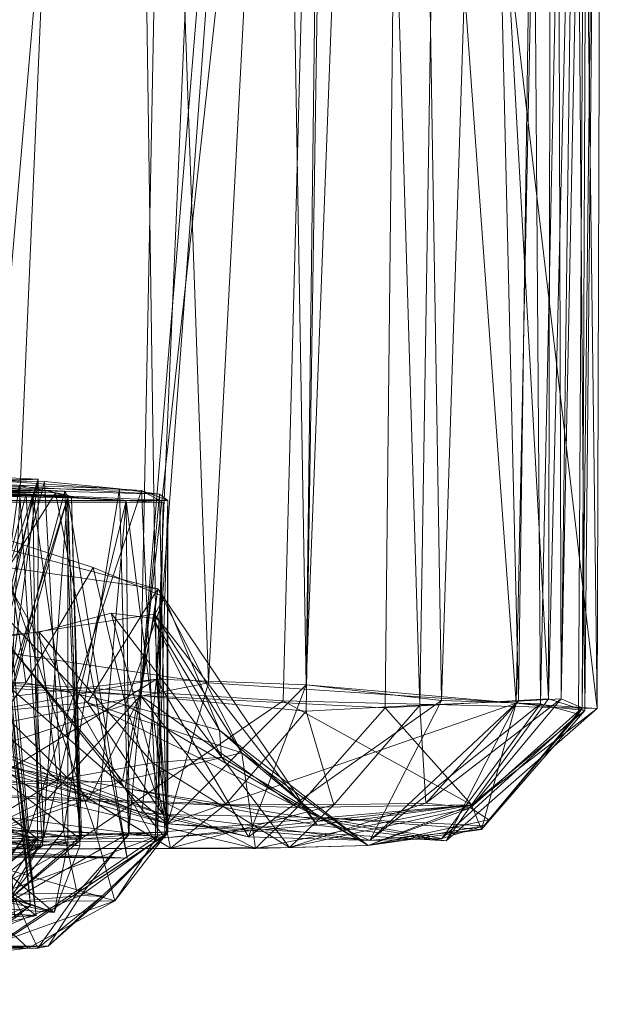
# Model space of a CAD drawing. Units: inches. Extents: x -29.2 to 29.8, y -13.3 to 17.7.
# Drawn here: x 26.5 to 29.1, y -13 to -8.7 of the extents above; entities that cross this region are included whole.
import ezdxf

# ---------------------------------------------------------------- set-up
doc = ezdxf.new("R2010")
doc.units = ezdxf.units.IN
doc.header["$LTSCALE"] = 48
doc.header["$MEASUREMENT"] = 0
doc.layers.add('Bella Loveseat', color=7, linetype='Continuous')

# ---------------------------------------------------------------- blocks, each defined once
blk = doc.blocks.new('Group-2')
at = {"color": 7, "linetype": 'Continuous', "lineweight": 18}
for points in [[(26.029, -15.3544, 19.3586), (26.0181, -4.3739, 19.3183), (26.7203, -4.5247, 19.4148)], [(26.2435, -15.575, 19.3907), (26.0181, -4.3739, 19.3183), (26.7203, -4.5247, 19.4148)], [(26.2435, -15.575, 19.3907), (26.0181, -4.3739, 19.3183), (26.7203, -4.5247, 19.4148)], [(26.7203, -4.5247, 19.4148), (27.1067, -15.5147, 19.5445), (26.029, -15.3544, 19.3586)], [(26.7203, -4.5247, 19.4148), (26.8788, -15.498, 19.4949), (26.2435, -15.575, 19.3907)], [(26.7203, -4.5247, 19.4148), (26.8788, -15.498, 19.4949), (26.2435, -15.575, 19.3907)], [(27.1067, -15.5147, 19.5445), (26.7203, -4.5247, 19.4148), (27.6705, -4.7816, 19.8686)], [(26.8788, -15.498, 19.4949), (26.7203, -4.5247, 19.4148), (27.6705, -4.7816, 19.8686)], [(26.8788, -15.498, 19.4949), (26.7203, -4.5247, 19.4148), (27.3476, -4.575, 19.6819)], [(27.3476, -4.575, 19.6819), (27.5338, -15.5235, 19.8565), (26.8788, -15.498, 19.4949)], [(27.5338, -15.5235, 19.8565), (27.3476, -4.575, 19.6819), (27.9478, -4.6138, 20.1604)], [(25.6034, -15.4753, 25.7825), (27.0218, -4.6502, 25.4499), (25.7552, -5.2737, 25.8625)], [(27.0218, -4.6502, 25.4499), (25.6034, -15.4753, 25.7825), (26.8095, -15.5708, 25.4005)], [(26.0866, -15.5302, 25.6381), (27.0218, -4.6502, 25.4499), (26.1922, -4.6291, 25.7544)], [(27.0218, -4.6502, 25.4499), (26.0866, -15.5302, 25.6381), (26.8095, -15.5708, 25.4005)], [(27.0218, -4.6502, 25.4499), (26.8095, -15.5708, 25.4005), (27.9989, -4.7394, 24.7375)], [(27.0218, -4.6502, 25.4499), (26.8095, -15.5708, 25.4005), (27.7058, -4.6677, 24.9791)], [(27.9478, -4.6138, 20.1604), (28.1272, -15.5923, 20.4368), (27.5338, -15.5235, 19.8565)], [(27.7058, -4.6677, 24.9791), (28.0324, -15.6121, 24.4085), (28.2058, -4.6463, 24.4233)], [(28.4802, -4.6495, 20.8428), (28.1272, -15.5923, 20.4368), (27.9478, -4.6138, 20.1604)], [(27.9989, -4.7394, 24.7375), (28.5947, -15.5844, 23.4445), (28.6187, -4.6351, 23.6602)], [(28.2058, -4.6463, 24.4233), (28.0324, -15.6121, 24.4085), (28.4635, -15.5952, 23.6958)], [(28.4802, -4.6495, 20.8428), (28.5605, -15.606, 21.1852), (28.1272, -15.5923, 20.4368)], [(28.2058, -4.6463, 24.4233), (28.4635, -15.5952, 23.6958), (28.6187, -4.6351, 23.6602)], [(28.6187, -4.6351, 23.6602), (28.4635, -15.5952, 23.6958), (28.6501, -15.5847, 23.191)], [(28.7889, -4.6788, 21.6329), (28.5605, -15.606, 21.1852), (28.4802, -4.6495, 20.8428)], [(28.6187, -4.6351, 23.6602), (28.5947, -15.5844, 23.4445), (28.8602, -4.7173, 22.7234)], [(28.6187, -4.6351, 23.6602), (28.6501, -15.5847, 23.191), (28.7915, -4.6337, 23.0717)], [(28.6501, -15.5847, 23.191), (28.8698, -4.6732, 22.3994), (28.7915, -4.6337, 23.0717)], [(27.7058, -4.6677, 24.9791), (26.8095, -15.5708, 25.4005), (27.5338, -15.638, 24.9095)], [(27.7058, -4.6677, 24.9791), (27.5338, -15.638, 24.9095), (28.0324, -15.6121, 24.4085)], [(28.7889, -4.6788, 21.6329), (28.7269, -15.6517, 21.8695), (28.5605, -15.606, 21.1852)], [(28.8698, -4.6732, 22.3994), (28.6501, -15.5847, 23.191), (28.7423, -15.6235, 22.575)], [(28.7889, -4.6788, 21.6329), (28.7423, -15.6235, 22.575), (28.7269, -15.6517, 21.8695)], [(28.7423, -15.6235, 22.575), (28.7889, -4.6788, 21.6329), (28.8698, -4.6732, 22.3994)], [(28.8602, -4.7173, 22.7234), (28.5947, -15.5844, 23.4445), (28.7535, -15.6353, 22.186)], [(28.7535, -15.6353, 22.186), (28.6726, -4.9142, 21.1396), (28.8602, -4.7173, 22.7234)], [(27.9989, -4.7394, 24.7375), (26.8095, -15.5708, 25.4005), (27.8795, -15.6237, 24.6172)], [(27.9989, -4.7394, 24.7375), (27.8795, -15.6237, 24.6172), (28.5947, -15.5844, 23.4445)], [(27.6705, -4.7816, 19.8686), (27.5338, -15.5235, 19.8565), (26.8788, -15.498, 19.4949)], [(27.6705, -4.7816, 19.8686), (28.4541, -15.604, 20.8697), (27.1067, -15.5147, 19.5445)], [(27.6705, -4.7816, 19.8686), (28.4541, -15.604, 20.8697), (27.5338, -15.5235, 19.8565)], [(28.6726, -4.9142, 21.1396), (28.4541, -15.604, 20.8697), (27.6705, -4.7816, 19.8686)], [(28.6726, -4.9142, 21.1396), (28.4541, -15.604, 20.8697), (27.6705, -4.7816, 19.8686)], [(27.6829, -6.0807, 25.1481), (28.8073, -15.6266, 23.002), (28.8419, -4.7928, 23.1601)], [(28.8073, -15.6266, 23.002), (28.6726, -4.9142, 21.1396), (28.8419, -4.7928, 23.1601)], [(28.6726, -4.9142, 21.1396), (28.8073, -15.6266, 23.002), (28.4541, -15.604, 20.8697)], [(28.6726, -4.9142, 21.1396), (28.7535, -15.6353, 22.186), (28.4541, -15.604, 20.8697)], [(25.6034, -15.4753, 25.7825), (27.6829, -6.0807, 25.1481), (25.7552, -5.2737, 25.8625)], [(27.6829, -6.0807, 25.1481), (25.6034, -15.4753, 25.7825), (27.4342, -15.5941, 25.0666)], [(27.6829, -6.0807, 25.1481), (27.4342, -15.5941, 25.0666), (28.8073, -15.6266, 23.002)], [(24.8812, -14.6417, 15.6269), (26.4368, -14.684, 11.8421), (24.092, -14.6813, 11.8602)], [(26.9085, -14.7254, 21.2572), (24.2215, -14.7236, 23.1469), (25.2201, -14.6415, 23.525)], [(26.9286, -14.7172, 21.6128), (24.4762, -14.7123, 23.2905), (25.2201, -14.6415, 23.525)], [(26.9286, -14.7172, 21.6128), (24.4762, -14.7123, 23.2905), (25.2201, -14.6415, 23.525)], [(24.8812, -14.6417, 15.6269), (25.4701, -16.2141, 14.4504), (26.4368, -14.684, 11.8421)], [(26.1787, -14.6314, 23.4603), (24.9204, -16.172, 23.5281), (26.3201, -16.1591, 23.3902)], [(26.8135, -14.6735, 22.661), (25.2201, -14.6415, 23.525), (26.1787, -14.6314, 23.4603)], [(26.8135, -14.6735, 22.661), (25.2201, -14.6415, 23.525), (26.1787, -14.6314, 23.4603)], [(26.8921, -14.6897, 22.2992), (25.2201, -14.6415, 23.525), (25.943, -14.6387, 23.5055)], [(26.9085, -14.7254, 21.2572), (25.2201, -14.6415, 23.525), (26.8135, -14.6735, 22.661)], [(26.9286, -14.7172, 21.6128), (25.2201, -14.6415, 23.525), (26.8135, -14.6735, 22.661)], [(26.9286, -14.7172, 21.6128), (25.2201, -14.6415, 23.525), (26.8921, -14.6897, 22.2992)], [(26.1787, -14.6314, 23.4603), (25.2303, -16.1841, 23.55), (26.3201, -16.1591, 23.3902)], [(26.7182, -14.6653, 22.8159), (25.943, -14.6387, 23.5055), (26.3891, -14.6335, 23.2567)], [(25.943, -14.6387, 23.5055), (25.9839, -16.1724, 23.5064), (26.3891, -14.6335, 23.2567)], [(26.8921, -14.6897, 22.2992), (25.943, -14.6387, 23.5055), (26.7182, -14.6653, 22.8159)], [(26.3891, -14.6335, 23.2567), (25.9839, -16.1724, 23.5064), (26.4726, -16.1614, 23.2049)], [(26.3201, -16.1591, 23.3902), (26.8135, -14.6735, 22.661), (26.1787, -14.6314, 23.4603)], [(26.3201, -16.1591, 23.3902), (26.8135, -14.6735, 22.661), (26.1787, -14.6314, 23.4603)], [(26.4726, -16.1614, 23.2049), (26.7182, -14.6653, 22.8159), (26.3891, -14.6335, 23.2567)], [(23.6894, -14.7041, 22.2303), (26.3085, -14.6879, 20.4214), (25.8625, -14.6857, 20.1016)], [(26.3085, -14.6879, 20.4214), (23.6894, -14.7041, 22.2303), (23.9809, -14.7217, 22.8255)], [(23.9286, -14.654, 11.0708), (26.4917, -14.7006, 10.7085), (25.8777, -14.6836, 9.3047)], [(26.4917, -14.7006, 10.7085), (23.9286, -14.654, 11.0708), (26.4368, -14.684, 11.8421)], [(24.092, -14.6813, 11.8602), (26.4368, -14.684, 11.8421), (23.9286, -14.654, 11.0708)], [(23.9286, -14.654, 11.0708), (26.4917, -14.7006, 10.7085), (26.024, -14.6904, 9.7862)], [(26.4917, -14.7006, 10.7085), (23.9286, -14.654, 11.0708), (26.4788, -14.6764, 11.4877)], [(24.0674, -14.6648, 11.7808), (26.4788, -14.6764, 11.4877), (23.9286, -14.654, 11.0708)], [(23.9286, -14.654, 11.0708), (26.3383, -14.6953, 10.3768), (26.024, -14.6904, 9.7862)], [(26.5082, -14.7056, 10.8543), (26.3383, -14.6953, 10.3768), (23.9286, -14.654, 11.0708)], [(26.5082, -14.7056, 10.8543), (23.9286, -14.654, 11.0708), (26.4904, -14.6932, 11.4178)], [(24.0674, -14.6648, 11.7808), (26.4904, -14.6932, 11.4178), (23.9286, -14.654, 11.0708)], [(23.9809, -14.7217, 22.8255), (26.7469, -14.7187, 20.958), (26.1031, -14.6825, 20.2312)], [(23.9809, -14.7217, 22.8255), (26.7469, -14.7187, 20.958), (26.3085, -14.6879, 20.4214)], [(26.279, -14.6494, 12.1672), (26.4904, -14.6932, 11.4178), (24.0674, -14.6648, 11.7808)], [(25.9817, -14.653, 13.131), (26.4788, -14.6764, 11.4877), (24.0674, -14.6648, 11.7808)], [(24.2215, -14.7236, 23.1469), (26.9085, -14.7254, 21.2572), (25.9934, -14.6723, 20.1146)], [(25.4701, -16.2141, 14.4504), (26.7513, -16.2823, 11.2124), (26.4368, -14.684, 11.8421)], [(25.8177, -16.2125, 20.0529), (25.9934, -14.6723, 20.1146), (26.8741, -16.2085, 20.9643)], [(25.8177, -16.2125, 20.0529), (26.1031, -14.6825, 20.2312), (26.6162, -16.1814, 20.6852)], [(26.3085, -14.6879, 20.4214), (25.9192, -16.1822, 20.1203), (25.8625, -14.6857, 20.1016)], [(26.4917, -14.7006, 10.7085), (26.0449, -16.2597, 9.6789), (25.8777, -14.6836, 9.3047)], [(25.9192, -16.1822, 20.1203), (26.3085, -14.6879, 20.4214), (26.3886, -16.189, 20.4569)], [(25.9817, -14.653, 13.131), (26.0637, -16.211, 13.144), (26.4788, -14.6764, 11.4877)], [(26.9085, -14.7254, 21.2572), (26.8741, -16.2085, 20.9643), (25.9934, -14.6723, 20.1146)], [(26.0637, -16.211, 13.144), (26.3804, -16.2282, 12.1632), (26.279, -14.6494, 12.1672)], [(26.0637, -16.211, 13.144), (26.5446, -16.2281, 11.4824), (26.4788, -14.6764, 11.4877)], [(26.7469, -14.7187, 20.958), (26.6162, -16.1814, 20.6852), (26.1031, -14.6825, 20.2312)], [(26.279, -14.6494, 12.1672), (26.3804, -16.2282, 12.1632), (26.4904, -14.6932, 11.4178)], [(26.7469, -14.7187, 20.958), (26.3886, -16.189, 20.4569), (26.3085, -14.6879, 20.4214)], [(26.8135, -14.6735, 22.661), (26.3201, -16.1591, 23.3902), (26.8837, -16.1856, 22.4945)], [(26.8135, -14.6735, 22.661), (26.3201, -16.1591, 23.3902), (26.8837, -16.1856, 22.4945)], [(26.4368, -14.684, 11.8421), (26.7513, -16.2823, 11.2124), (26.4917, -14.7006, 10.7085)], [(26.7182, -14.6653, 22.8159), (26.4726, -16.1614, 23.2049), (26.7575, -16.181, 22.7745)], [(26.4788, -14.6764, 11.4877), (26.5446, -16.2281, 11.4824), (26.4917, -14.7006, 10.7085)], [(26.7575, -16.181, 22.7745), (26.8921, -14.6897, 22.2992), (26.7182, -14.6653, 22.8159)], [(26.8135, -14.6735, 22.661), (26.8837, -16.1856, 22.4945), (26.9085, -14.7254, 21.2572)], [(26.8135, -14.6735, 22.661), (26.8837, -16.1856, 22.4945), (26.9286, -14.7172, 21.6128)], [(26.7469, -14.7187, 20.958), (23.9809, -14.7217, 22.8255), (24.4762, -14.7123, 23.2905)], [(26.7469, -14.7187, 20.958), (23.9809, -14.7217, 22.8255), (24.4762, -14.7123, 23.2905)], [(26.7469, -14.7187, 20.958), (24.4762, -14.7123, 23.2905), (26.9286, -14.7172, 21.6128)], [(26.7469, -14.7187, 20.958), (24.4762, -14.7123, 23.2905), (26.9286, -14.7172, 21.6128)], [(26.4917, -14.7006, 10.7085), (26.0309, -16.1688, 9.6881), (26.024, -14.6904, 9.7862)], [(26.3383, -14.6953, 10.3768), (26.0309, -16.1688, 9.6881), (26.024, -14.6904, 9.7862)], [(26.0309, -16.1688, 9.6881), (26.3383, -14.6953, 10.3768), (26.3598, -16.233, 10.3522)], [(26.0309, -16.1688, 9.6881), (26.4917, -14.7006, 10.7085), (26.492, -16.2184, 10.603)], [(26.0449, -16.2597, 9.6789), (26.4917, -14.7006, 10.7085), (26.7513, -16.2823, 11.2124)], [(26.3598, -16.233, 10.3522), (26.3383, -14.6953, 10.3768), (26.5511, -16.1846, 10.8529)], [(26.5082, -14.7056, 10.8543), (26.5511, -16.1846, 10.8529), (26.3383, -14.6953, 10.3768)], [(26.5456, -16.2041, 11.3667), (26.4904, -14.6932, 11.4178), (26.3804, -16.2282, 12.1632)], [(26.3886, -16.189, 20.4569), (26.7469, -14.7187, 20.958), (26.7592, -16.1702, 20.9358)], [(26.4904, -14.6932, 11.4178), (26.5456, -16.2041, 11.3667), (26.5082, -14.7056, 10.8543)], [(26.492, -16.2184, 10.603), (26.4917, -14.7006, 10.7085), (26.5446, -16.2281, 11.4824)], [(26.5511, -16.1846, 10.8529), (26.5082, -14.7056, 10.8543), (26.5456, -16.2041, 11.3667)], [(26.6162, -16.1814, 20.6852), (26.7469, -14.7187, 20.958), (26.9295, -16.1681, 21.4815)], [(26.9286, -14.7172, 21.6128), (26.9295, -16.1681, 21.4815), (26.7469, -14.7187, 20.958)], [(26.9286, -14.7172, 21.6128), (26.9295, -16.1681, 21.4815), (26.7469, -14.7187, 20.958)], [(26.7592, -16.1702, 20.9358), (26.7469, -14.7187, 20.958), (26.9295, -16.1681, 21.4815)], [(26.8921, -14.6897, 22.2992), (26.7575, -16.181, 22.7745), (26.9237, -16.1783, 22.224)], [(26.8741, -16.2085, 20.9643), (26.9085, -14.7254, 21.2572), (26.8837, -16.1856, 22.4945)], [(26.9295, -16.1681, 21.4815), (26.9286, -14.7172, 21.6128), (26.8837, -16.1856, 22.4945)], [(26.8921, -14.6897, 22.2992), (26.9237, -16.1783, 22.224), (26.9286, -14.7172, 21.6128)], [(26.9295, -16.1681, 21.4815), (26.9286, -14.7172, 21.6128), (26.9237, -16.1783, 22.224)], [(25.8169, -15.674, 20.0892), (26.5778, -15.6007, 20.5515), (25.8385, -14.8272, 20.0984)], [(26.5778, -15.6007, 20.5515), (26.885, -15.1029, 21.2987), (25.8385, -14.8272, 20.0984)], [(25.7311, -15.484, 20.081), (26.3072, -15.5149, 20.3783), (26.2204, -14.8858, 20.3744)], [(26.3072, -15.5149, 20.3783), (26.6024, -15.0102, 20.7926), (26.2204, -14.8858, 20.3744)], [(26.7419, -15.9759, 20.5444), (26.885, -15.1029, 21.2987), (25.52, -14.9093, 19.9744)], [(25.6961, -15.7907, 19.8477), (26.7419, -15.9759, 20.5444), (25.52, -14.9093, 19.9744)], [(26.6024, -15.0102, 20.7926), (26.3072, -15.5149, 20.3783), (26.7443, -15.6103, 20.745)], [(26.7443, -15.6103, 20.745), (26.9126, -15.1386, 21.5852), (26.6024, -15.0102, 20.7926)], [(26.885, -15.1029, 21.2987), (26.5778, -15.6007, 20.5515), (27.2534, -15.8207, 22.0393)], [(26.885, -15.1029, 21.2987), (26.7419, -15.9759, 20.5444), (27.5829, -16.1374, 21.8334)], [(27.5829, -16.1374, 21.8334), (26.8701, -15.215, 22.4246), (26.885, -15.1029, 21.2987)], [(27.2534, -15.8207, 22.0393), (26.8701, -15.215, 22.4246), (26.885, -15.1029, 21.2987)], [(26.9126, -15.1386, 21.5852), (26.7443, -15.6103, 20.745), (27.1549, -15.7222, 21.5942)], [(27.1549, -15.7222, 21.5942), (26.8633, -15.2321, 22.3376), (26.9126, -15.1386, 21.5852)], [(26.917, -16.1929, 23.5445), (26.2041, -15.3144, 23.4105), (26.8701, -15.215, 22.4246)], [(26.7312, -15.9434, 23.435), (26.2041, -15.3144, 23.4105), (26.8701, -15.215, 22.4246)], [(26.8616, -15.864, 23.0844), (26.3663, -15.2934, 23.2496), (26.6817, -15.2092, 22.8511)], [(26.6817, -15.2092, 22.8511), (26.8633, -15.2321, 22.3376), (27.1644, -15.8397, 22.3492)], [(26.8616, -15.864, 23.0844), (26.6817, -15.2092, 22.8511), (27.1644, -15.8397, 22.3492)], [(26.7312, -15.9434, 23.435), (26.8701, -15.215, 22.4246), (27.2534, -15.8207, 22.0393)], [(26.8633, -15.2321, 22.3376), (27.1549, -15.7222, 21.5942), (27.1644, -15.8397, 22.3492)], [(26.917, -16.1929, 23.5445), (26.8701, -15.215, 22.4246), (27.5829, -16.1374, 21.8334)], [(25.337, -15.9871, 23.8943), (26.2041, -15.3144, 23.4105), (26.917, -16.1929, 23.5445)], [(25.337, -15.9871, 23.8943), (26.2041, -15.3144, 23.4105), (26.7312, -15.9434, 23.435)], [(26.4462, -15.9385, 23.5961), (25.7708, -15.3486, 23.5106), (26.3663, -15.2934, 23.2496)], [(26.3663, -15.2934, 23.2496), (26.8616, -15.864, 23.0844), (26.4462, -15.9385, 23.5961)], [(26.029, -15.3544, 19.3586), (27.1067, -15.5147, 19.5445), (25.6961, -15.7907, 19.8477)], [(25.7297, -15.9784, 23.851), (25.7708, -15.3486, 23.5106), (26.4462, -15.9385, 23.5961)], [(26.5462, -16.198, 24.8516), (25.6034, -15.4753, 25.7825), (24.5604, -15.9209, 25.3485)], [(26.4009, -16.0244, 25.1406), (25.6034, -15.4753, 25.7825), (24.9737, -15.9446, 25.3428)], [(27.4342, -15.5941, 25.0666), (25.6034, -15.4753, 25.7825), (26.5462, -16.198, 24.8516)], [(26.8095, -15.5708, 25.4005), (25.6034, -15.4753, 25.7825), (26.4009, -16.0244, 25.1406)], [(26.9282, -16.1309, 19.9766), (25.7299, -15.7215, 19.8059), (26.8788, -15.498, 19.4949)], [(26.2435, -15.575, 19.3907), (26.8788, -15.498, 19.4949), (25.7299, -15.7215, 19.8059)], [(26.3072, -15.5149, 20.3783), (25.7311, -15.484, 20.081), (26.0776, -15.8258, 20.1199)], [(26.2435, -15.575, 19.3907), (26.8788, -15.498, 19.4949), (26.2147, -15.9076, 19.8445)], [(26.8154, -16.0819, 19.9285), (26.2147, -15.9076, 19.8445), (26.8788, -15.498, 19.4949)], [(26.8788, -15.498, 19.4949), (27.2821, -16.188, 20.2671), (26.8154, -16.0819, 19.9285)], [(26.9282, -16.1309, 19.9766), (26.8788, -15.498, 19.4949), (27.5338, -15.5235, 19.8565)], [(27.2821, -16.188, 20.2671), (26.8788, -15.498, 19.4949), (27.5338, -15.5235, 19.8565)], [(26.9282, -16.1309, 19.9766), (25.6961, -15.7907, 19.8477), (27.1067, -15.5147, 19.5445)], [(26.5844, -16.0243, 25.0492), (26.0866, -15.5302, 25.6381), (25.9729, -15.9977, 25.2491)], [(26.0776, -15.8258, 20.1199), (26.7443, -15.6103, 20.745), (26.3072, -15.5149, 20.3783)], [(26.8095, -15.5708, 25.4005), (26.0866, -15.5302, 25.6381), (26.5844, -16.0243, 25.0492)], [(27.1067, -15.5147, 19.5445), (28.4541, -15.604, 20.8697), (26.9282, -16.1309, 19.9766)], [(27.5338, -15.5235, 19.8565), (28.4541, -15.604, 20.8697), (26.9282, -16.1309, 19.9766)], [(27.5338, -15.5235, 19.8565), (28.1272, -15.5923, 20.4368), (27.2821, -16.188, 20.2671)], [(27.4944, -16.0601, 24.4328), (26.8095, -15.5708, 25.4005), (26.4009, -16.0244, 25.1406)], [(27.1835, -16.045, 24.6875), (26.8095, -15.5708, 25.4005), (26.5844, -16.0243, 25.0492)], [(27.8795, -15.6237, 24.6172), (26.8095, -15.5708, 25.4005), (27.4944, -16.0601, 24.4328)], [(27.5338, -15.638, 24.9095), (26.8095, -15.5708, 25.4005), (27.1835, -16.045, 24.6875)], [(28.1272, -15.5923, 20.4368), (27.8129, -16.2043, 20.7539), (27.2821, -16.188, 20.2671)], [(28.5605, -15.606, 21.1852), (27.8129, -16.2043, 20.7539), (28.1272, -15.5923, 20.4368)], [(28.5947, -15.5844, 23.4445), (27.8795, -15.6237, 24.6172), (28.258, -16.0482, 23.3449)], [(28.6501, -15.5847, 23.191), (28.0579, -16.0407, 23.7072), (28.2535, -16.0622, 23.1825)], [(28.0579, -16.0407, 23.7072), (28.6501, -15.5847, 23.191), (28.4635, -15.5952, 23.6958)], [(28.2535, -16.0622, 23.1825), (28.7423, -15.6235, 22.575), (28.6501, -15.5847, 23.191)], [(28.258, -16.0482, 23.3449), (28.7535, -15.6353, 22.186), (28.5947, -15.5844, 23.4445)], [(26.5778, -15.6007, 20.5515), (25.8169, -15.674, 20.0892), (26.9079, -16.0908, 20.4351)], [(26.7443, -15.6103, 20.745), (26.0776, -15.8258, 20.1199), (26.9079, -16.0908, 20.4351)], [(26.5462, -16.198, 24.8516), (28.258, -16.0482, 23.3449), (27.4342, -15.5941, 25.0666)], [(26.9079, -16.0908, 20.4351), (27.59, -16.1038, 21.3974), (26.5778, -15.6007, 20.5515)], [(27.2534, -15.8207, 22.0393), (26.5778, -15.6007, 20.5515), (27.59, -16.1038, 21.3974)], [(26.9079, -16.0908, 20.4351), (27.59, -16.1038, 21.3974), (26.7443, -15.6103, 20.745)], [(27.1549, -15.7222, 21.5942), (26.7443, -15.6103, 20.745), (27.59, -16.1038, 21.3974)], [(28.4541, -15.604, 20.8697), (28.1474, -16.2057, 21.1909), (26.9282, -16.1309, 19.9766)], [(28.4541, -15.604, 20.8697), (27.8129, -16.2043, 20.7539), (26.9282, -16.1309, 19.9766)], [(28.8073, -15.6266, 23.002), (27.4342, -15.5941, 25.0666), (28.258, -16.0482, 23.3449)], [(27.4944, -16.0601, 24.4328), (28.258, -16.0482, 23.3449), (27.8795, -15.6237, 24.6172)], [(28.0324, -15.6121, 24.4085), (27.5338, -15.638, 24.9095), (27.6559, -16.0486, 24.2415)], [(27.6559, -16.0486, 24.2415), (28.0579, -16.0407, 23.7072), (28.0324, -15.6121, 24.4085)], [(28.4541, -15.604, 20.8697), (28.302, -16.1557, 21.8324), (27.8129, -16.2043, 20.7539)], [(28.5605, -15.606, 21.1852), (28.1277, -16.1958, 21.3964), (27.8129, -16.2043, 20.7539)], [(28.4635, -15.5952, 23.6958), (28.0324, -15.6121, 24.4085), (28.0579, -16.0407, 23.7072)], [(28.7269, -15.6517, 21.8695), (28.1277, -16.1958, 21.3964), (28.5605, -15.606, 21.1852)], [(28.8073, -15.6266, 23.002), (28.1474, -16.2057, 21.1909), (28.4541, -15.604, 20.8697)], [(28.8073, -15.6266, 23.002), (28.258, -16.0482, 23.3449), (28.1474, -16.2057, 21.1909)], [(28.7423, -15.6235, 22.575), (28.2535, -16.0622, 23.1825), (28.3331, -16.1135, 22.6085)], [(28.7535, -15.6353, 22.186), (28.258, -16.0482, 23.3449), (28.302, -16.1557, 21.8324)], [(28.7535, -15.6353, 22.186), (28.302, -16.1557, 21.8324), (28.4541, -15.604, 20.8697)], [(28.7423, -15.6235, 22.575), (28.3123, -16.1407, 22.0067), (28.7269, -15.6517, 21.8695)], [(28.7423, -15.6235, 22.575), (28.3331, -16.1135, 22.6085), (28.3123, -16.1407, 22.0067)], [(25.7299, -15.7215, 19.8059), (26.9282, -16.1309, 19.9766), (25.8169, -15.674, 20.0892)], [(26.9079, -16.0908, 20.4351), (25.8169, -15.674, 20.0892), (26.9282, -16.1309, 19.9766)], [(27.1835, -16.045, 24.6875), (27.6559, -16.0486, 24.2415), (27.5338, -15.638, 24.9095)], [(28.7269, -15.6517, 21.8695), (28.3123, -16.1407, 22.0067), (28.1277, -16.1958, 21.3964)], [(27.8053, -16.226, 22.3359), (27.1549, -15.7222, 21.5942), (27.59, -16.1038, 21.3974)], [(27.1549, -15.7222, 21.5942), (27.8053, -16.226, 22.3359), (27.1644, -15.8397, 22.3492)], [(26.7419, -15.9759, 20.5444), (25.6961, -15.7907, 19.8477), (26.9282, -16.1309, 19.9766)], [(26.2147, -15.9076, 19.8445), (26.8154, -16.0819, 19.9285), (26.0776, -15.8258, 20.1199)], [(26.9079, -16.0908, 20.4351), (26.0776, -15.8258, 20.1199), (26.8154, -16.0819, 19.9285)], [(27.2534, -15.8207, 22.0393), (27.312, -16.2401, 23.7206), (26.7312, -15.9434, 23.435)], [(27.1644, -15.8397, 22.3492), (27.461, -16.2348, 23.3962), (26.8616, -15.864, 23.0844)], [(27.461, -16.2348, 23.3962), (27.1644, -15.8397, 22.3492), (27.8053, -16.226, 22.3359)], [(27.8053, -16.226, 22.3359), (27.2534, -15.8207, 22.0393), (27.59, -16.1038, 21.3974)], [(27.312, -16.2401, 23.7206), (27.2534, -15.8207, 22.0393), (27.8053, -16.226, 22.3359)], [(26.8616, -15.864, 23.0844), (26.9401, -16.2377, 24.0629), (26.4462, -15.9385, 23.5961)], [(26.9401, -16.2377, 24.0629), (26.8616, -15.864, 23.0844), (27.461, -16.2348, 23.3962)], [(24.5604, -15.9209, 25.3485), (24.2421, -16.2591, 24.2017), (26.5462, -16.198, 24.8516)], [(26.4009, -16.0244, 25.1406), (24.9737, -15.9446, 25.3428), (25.9517, -16.2419, 24.5725)], [(25.9517, -16.2419, 24.5725), (25.337, -15.9871, 23.8943), (26.7312, -15.9434, 23.435)], [(25.9517, -16.2419, 24.5725), (25.7297, -15.9784, 23.851), (26.4462, -15.9385, 23.5961)], [(26.4462, -15.9385, 23.5961), (26.9401, -16.2377, 24.0629), (25.9517, -16.2419, 24.5725)], [(26.7312, -15.9434, 23.435), (27.312, -16.2401, 23.7206), (25.9517, -16.2419, 24.5725)], [(26.7419, -15.9759, 20.5444), (28.1474, -16.2057, 21.1909), (27.5829, -16.1374, 21.8334)], [(28.1474, -16.2057, 21.1909), (26.7419, -15.9759, 20.5444), (26.9282, -16.1309, 19.9766)], [(26.5462, -16.198, 24.8516), (24.2421, -16.2591, 24.2017), (25.337, -15.9871, 23.8943)], [(26.5462, -16.198, 24.8516), (25.337, -15.9871, 23.8943), (26.917, -16.1929, 23.5445)], [(25.9517, -16.2419, 24.5725), (26.5844, -16.0243, 25.0492), (25.9729, -15.9977, 25.2491)], [(26.9401, -16.2377, 24.0629), (26.5844, -16.0243, 25.0492), (25.9517, -16.2419, 24.5725)], [(27.312, -16.2401, 23.7206), (26.4009, -16.0244, 25.1406), (25.9517, -16.2419, 24.5725)], [(27.312, -16.2401, 23.7206), (27.4944, -16.0601, 24.4328), (26.4009, -16.0244, 25.1406)], [(26.5462, -16.198, 24.8516), (26.917, -16.1929, 23.5445), (28.258, -16.0482, 23.3449)], [(26.9401, -16.2377, 24.0629), (27.1835, -16.045, 24.6875), (26.5844, -16.0243, 25.0492)], [(26.917, -16.1929, 23.5445), (27.5829, -16.1374, 21.8334), (28.258, -16.0482, 23.3449)], [(26.9401, -16.2377, 24.0629), (27.6559, -16.0486, 24.2415), (27.1835, -16.045, 24.6875)], [(27.461, -16.2348, 23.3962), (27.6559, -16.0486, 24.2415), (26.9401, -16.2377, 24.0629)], [(27.312, -16.2401, 23.7206), (27.8053, -16.226, 22.3359), (28.258, -16.0482, 23.3449)], [(27.4944, -16.0601, 24.4328), (27.312, -16.2401, 23.7206), (28.258, -16.0482, 23.3449)], [(27.461, -16.2348, 23.3962), (28.2535, -16.0622, 23.1825), (28.0579, -16.0407, 23.7072)], [(27.6559, -16.0486, 24.2415), (27.461, -16.2348, 23.3962), (28.0579, -16.0407, 23.7072)], [(27.461, -16.2348, 23.3962), (27.8053, -16.226, 22.3359), (28.2535, -16.0622, 23.1825)], [(27.5829, -16.1374, 21.8334), (28.1474, -16.2057, 21.1909), (28.258, -16.0482, 23.3449)], [(27.8053, -16.226, 22.3359), (28.302, -16.1557, 21.8324), (28.258, -16.0482, 23.3449)], [(28.2535, -16.0622, 23.1825), (27.8053, -16.226, 22.3359), (28.3331, -16.1135, 22.6085)], [(26.9079, -16.0908, 20.4351), (26.8154, -16.0819, 19.9285), (27.2821, -16.188, 20.2671)], [(27.8129, -16.2043, 20.7539), (26.9079, -16.0908, 20.4351), (26.9282, -16.1309, 19.9766)], [(26.9079, -16.0908, 20.4351), (27.8129, -16.2043, 20.7539), (27.59, -16.1038, 21.3974)], [(27.8129, -16.2043, 20.7539), (26.9079, -16.0908, 20.4351), (27.2821, -16.188, 20.2671)], [(26.9079, -16.0908, 20.4351), (27.8129, -16.2043, 20.7539), (27.59, -16.1038, 21.3974)], [(27.59, -16.1038, 21.3974), (28.302, -16.1557, 21.8324), (27.8053, -16.226, 22.3359)], [(28.302, -16.1557, 21.8324), (27.59, -16.1038, 21.3974), (27.8129, -16.2043, 20.7539)], [(28.1277, -16.1958, 21.3964), (27.59, -16.1038, 21.3974), (27.8129, -16.2043, 20.7539)], [(28.3123, -16.1407, 22.0067), (27.59, -16.1038, 21.3974), (28.1277, -16.1958, 21.3964)], [(27.59, -16.1038, 21.3974), (28.3123, -16.1407, 22.0067), (27.8053, -16.226, 22.3359)], [(27.8053, -16.226, 22.3359), (28.3123, -16.1407, 22.0067), (28.3331, -16.1135, 22.6085)], [(26.3201, -16.1591, 23.3902), (24.9204, -16.172, 23.5281), (25.7943, -16.921, 22.1533)], [(26.3201, -16.1591, 23.3902), (25.2303, -16.1841, 23.55), (26.0954, -16.4706, 23.2931)], [(26.492, -16.2184, 10.603), (25.6815, -16.2776, 9.8919), (26.0309, -16.1688, 9.6881)], [(25.9192, -16.1822, 20.1203), (26.3886, -16.189, 20.4569), (25.7789, -16.4555, 20.3987)], [(26.3886, -16.189, 20.4569), (26.2343, -16.4738, 20.7601), (25.7789, -16.4555, 20.3987)], [(26.3201, -16.1591, 23.3902), (25.7943, -16.921, 22.1533), (26.8837, -16.1856, 22.4945)], [(25.7943, -16.921, 22.1533), (26.8741, -16.2085, 20.9643), (26.8837, -16.1856, 22.4945)], [(26.6162, -16.1814, 20.6852), (26.6974, -16.4686, 21.449), (25.8177, -16.2125, 20.0529)], [(26.2487, -16.4388, 23.0369), (26.4726, -16.1614, 23.2049), (25.9839, -16.1724, 23.5064)], [(26.3598, -16.233, 10.3522), (26.0156, -16.2564, 9.9854), (26.0309, -16.1688, 9.6881)], [(26.3201, -16.1591, 23.3902), (26.0954, -16.4706, 23.2931), (26.8837, -16.1856, 22.4945)], [(26.0954, -16.4706, 23.2931), (26.6974, -16.4686, 21.449), (26.8837, -16.1856, 22.4945)], [(26.5511, -16.1846, 10.8529), (26.2066, -16.486, 10.9673), (26.3598, -16.233, 10.3522)], [(26.5456, -16.2041, 11.3667), (26.2066, -16.486, 10.9673), (26.5511, -16.1846, 10.8529)], [(26.3886, -16.189, 20.4569), (26.7592, -16.1702, 20.9358), (26.2343, -16.4738, 20.7601)], [(26.7592, -16.1702, 20.9358), (26.5484, -16.4456, 21.181), (26.2343, -16.4738, 20.7601)], [(26.533, -16.4354, 22.6466), (26.4726, -16.1614, 23.2049), (26.2487, -16.4388, 23.0369)], [(26.4726, -16.1614, 23.2049), (26.533, -16.4354, 22.6466), (26.7575, -16.181, 22.7745)], [(26.533, -16.4354, 22.6466), (26.6437, -16.446, 22.1698), (26.9237, -16.1783, 22.224)], [(26.533, -16.4354, 22.6466), (26.9237, -16.1783, 22.224), (26.7575, -16.181, 22.7745)], [(26.7592, -16.1702, 20.9358), (26.9295, -16.1681, 21.4815), (26.5484, -16.4456, 21.181)], [(26.6501, -16.449, 21.6149), (26.5484, -16.4456, 21.181), (26.9295, -16.1681, 21.4815)], [(26.6162, -16.1814, 20.6852), (26.9295, -16.1681, 21.4815), (26.6974, -16.4686, 21.449)], [(26.6501, -16.449, 21.6149), (26.9237, -16.1783, 22.224), (26.6437, -16.446, 22.1698)], [(26.9295, -16.1681, 21.4815), (26.9237, -16.1783, 22.224), (26.6501, -16.449, 21.6149)], [(26.9295, -16.1681, 21.4815), (26.8837, -16.1856, 22.4945), (26.6974, -16.4686, 21.449)], [(26.318, -16.6751, 21.136), (24.568, -16.5604, 20.3509), (25.8177, -16.2125, 20.0529)], [(25.3063, -16.2687, 13.8699), (26.7513, -16.2823, 11.2124), (25.4701, -16.2141, 14.4504)], [(25.4108, -16.4398, 14.1294), (26.4313, -16.5191, 11.6321), (26.0637, -16.211, 13.144)], [(26.492, -16.2184, 10.603), (26.4313, -16.5191, 11.6321), (25.6815, -16.2776, 9.8919)], [(25.8177, -16.2125, 20.0529), (26.8741, -16.2085, 20.9643), (25.7943, -16.921, 22.1533)], [(25.8115, -16.4889, 13.0278), (26.3804, -16.2282, 12.1632), (26.0637, -16.211, 13.144)], [(26.3804, -16.2282, 12.1632), (25.8115, -16.4889, 13.0278), (26.0462, -16.4888, 12.1031)], [(26.0156, -16.2564, 9.9854), (26.3598, -16.233, 10.3522), (25.8117, -16.4762, 10.2835)], [(26.3598, -16.233, 10.3522), (26.2066, -16.486, 10.9673), (25.8117, -16.4762, 10.2835)], [(25.8177, -16.2125, 20.0529), (26.6974, -16.4686, 21.449), (26.318, -16.6751, 21.136)], [(26.0462, -16.4888, 12.1031), (26.2066, -16.486, 10.9673), (26.5456, -16.2041, 11.3667)], [(26.0462, -16.4888, 12.1031), (26.5456, -16.2041, 11.3667), (26.3804, -16.2282, 12.1632)], [(26.4313, -16.5191, 11.6321), (26.5446, -16.2281, 11.4824), (26.0637, -16.211, 13.144)], [(26.5446, -16.2281, 11.4824), (26.4313, -16.5191, 11.6321), (26.492, -16.2184, 10.603)], [(26.4313, -16.5191, 11.6321), (25.4108, -16.4398, 14.1294), (25.1944, -16.2462, 14.3189)], [(26.4313, -16.5191, 11.6321), (25.1944, -16.2462, 14.3189), (25.6606, -16.2473, 12.4622)], [(26.7513, -16.2823, 11.2124), (25.3063, -16.2687, 13.8699), (25.7024, -16.2625, 10.45)], [(26.4313, -16.5191, 11.6321), (25.6606, -16.2473, 12.4622), (25.6699, -16.2767, 10.3806)], [(26.4313, -16.5191, 11.6321), (25.6699, -16.2767, 10.3806), (25.6815, -16.2776, 9.8919)], [(26.7513, -16.2823, 11.2124), (25.7024, -16.2625, 10.45), (26.0449, -16.2597, 9.6789)], [(26.3606, -16.6756, 22.2933), (26.2487, -16.4388, 23.0369), (25.7792, -16.6807, 22.9684)], [(26.5484, -16.4456, 21.181), (25.9758, -16.678, 20.8235), (26.2343, -16.4738, 20.7601)], [(26.4051, -16.6663, 21.5427), (25.9758, -16.678, 20.8235), (26.5484, -16.4456, 21.181)], [(26.2487, -16.4388, 23.0369), (26.3606, -16.6756, 22.2933), (26.533, -16.4354, 22.6466)], [(26.6437, -16.446, 22.1698), (26.533, -16.4354, 22.6466), (26.3606, -16.6756, 22.2933)], [(26.3606, -16.6756, 22.2933), (26.4051, -16.6663, 21.5427), (26.6437, -16.446, 22.1698)], [(26.5484, -16.4456, 21.181), (26.6501, -16.449, 21.6149), (26.4051, -16.6663, 21.5427)], [(26.6437, -16.446, 22.1698), (26.4051, -16.6663, 21.5427), (26.6501, -16.449, 21.6149)], [(26.0234, -16.7111, 22.9776), (26.318, -16.6751, 21.136), (26.6974, -16.4686, 21.449)], [(26.6974, -16.4686, 21.449), (26.0954, -16.4706, 23.2931), (26.0234, -16.7111, 22.9776)], [(26.318, -16.6751, 21.136), (24.1624, -16.6795, 22.1989), (24.568, -16.5604, 20.3509)], [(26.4051, -16.6663, 21.5427), (24.3666, -16.6525, 22.4998), (24.115, -16.6789, 21.6292)], [(26.4051, -16.6663, 21.5427), (24.115, -16.6789, 21.6292), (25.9758, -16.678, 20.8235)], [(24.3666, -16.6525, 22.4998), (26.4051, -16.6663, 21.5427), (26.3606, -16.6756, 22.2933)], [(24.3666, -16.6525, 22.4998), (26.3606, -16.6756, 22.2933), (25.0513, -16.6825, 22.9438)], [(24.1624, -16.6795, 22.1989), (26.318, -16.6751, 21.136), (26.0234, -16.7111, 22.9776)], [(25.0513, -16.6825, 22.9438), (26.3606, -16.6756, 22.2933), (25.7792, -16.6807, 22.9684)]]:
    blk.add_3dface(points, dxfattribs=at)
blk = doc.blocks.new('Group-3')
at = {"color": 7}
blk.add_blockref('Group-2', (0, 0), dxfattribs=at)
blk = doc.blocks.new('Group-6')
at = {"color": 7}
blk.add_blockref('Group-3', (0, 0), dxfattribs=at)
blk = doc.blocks.new('Group-7')
at = {"color": 7}
blk.add_blockref('Group-6', (0, 0), dxfattribs=at)
blk = doc.blocks.new('Group-8')
at = {"color": 7, "linetype": 'Continuous', "lineweight": 18}
for points in [[(24.4177, -14.6792, 0.183), (25.9994, -14.6074, 1.491), (26.3613, -14.6241, 0.2446)], [(24.4177, -14.6792, 0.183), (26.3613, -14.6241, 0.2446), (26.3588, -16.1969, 0.2572)], [(24.4535, -14.6617, 0.1835), (26.3613, -14.6241, 0.2446), (26.3588, -16.1969, 0.2572)], [(24.4535, -14.6617, 0.1835), (26.2123, -14.632, 1.2844), (26.3613, -14.6241, 0.2446)], [(24.4535, -14.6617, 0.1835), (26.3613, -14.6241, 0.2446), (26.3588, -16.1969, 0.2572)], [(24.4535, -14.6617, 0.1835), (26.2123, -14.632, 1.2844), (26.3613, -14.6241, 0.2446)], [(25.8835, -16.0552, 1.8761), (26.3613, -14.6241, 0.2446), (26.2123, -14.632, 1.2844)], [(26.3613, -14.6241, 0.2446), (25.8835, -16.0552, 1.8761), (26.3588, -16.1969, 0.2572)], [(25.9814, -16.1236, 2.0242), (26.3613, -14.6241, 0.2446), (25.9994, -14.6074, 1.491)], [(26.3613, -14.6241, 0.2446), (25.9814, -16.1236, 2.0242), (26.3588, -16.1969, 0.2572)], [(26.3613, -14.6241, 0.2446), (26.1528, -16.1461, 1.3193), (26.3588, -16.1969, 0.2572)], [(26.1528, -16.1461, 1.3193), (26.3613, -14.6241, 0.2446), (26.2123, -14.632, 1.2844)], [(24.4406, -16.4925, 0.1476), (24.4177, -14.6792, 0.183), (26.3588, -16.1969, 0.2572)], [(24.4406, -16.4925, 0.1476), (24.4535, -14.6617, 0.1835), (26.3588, -16.1969, 0.2572)], [(24.4406, -16.4925, 0.1476), (24.4535, -14.6617, 0.1835), (26.3588, -16.1969, 0.2572)], [(26.1136, -14.7182, 6.3468), (26.3536, -16.532, 6.8084), (25.5755, -16.491, 4.5057)], [(26.1136, -14.7182, 6.3468), (26.3536, -16.532, 6.8084), (25.9121, -16.5182, 5.4404)], [(26.3536, -16.532, 6.8084), (26.1313, -14.7209, 7.3235), (26.0843, -16.3257, 7.8962)], [(26.3536, -16.532, 6.8084), (26.1662, -14.7222, 7.113), (26.0843, -16.3257, 7.8962)], [(26.3281, -16.4888, 7.0327), (26.1662, -14.7222, 7.113), (26.0843, -16.3257, 7.8962)], [(26.1313, -14.7209, 7.3235), (26.3536, -16.532, 6.8084), (26.1136, -14.7182, 6.3468)], [(26.1662, -14.7222, 7.113), (26.3536, -16.532, 6.8084), (26.1136, -14.7182, 6.3468)], [(26.1662, -14.7222, 7.113), (26.3281, -16.4888, 7.0327), (26.1286, -14.7328, 6.4063)], [(26.2593, -16.5437, 6.4027), (26.1286, -14.7328, 6.4063), (26.3281, -16.4888, 7.0327)], [(25.77, -16.4563, 1.8225), (26.3588, -16.1969, 0.2572), (25.8835, -16.0552, 1.8761)], [(25.8742, -16.6167, 1.2678), (26.3588, -16.1969, 0.2572), (26.1528, -16.1461, 1.3193)], [(26.3588, -16.1969, 0.2572), (25.9814, -16.1236, 2.0242), (26.082, -16.6153, 0.2221)], [(26.082, -16.6153, 0.2221), (24.4406, -16.4925, 0.1476), (26.3588, -16.1969, 0.2572)], [(26.082, -16.6153, 0.2221), (24.4406, -16.4925, 0.1476), (26.3588, -16.1969, 0.2572)], [(26.082, -16.6153, 0.2221), (24.4406, -16.4925, 0.1476), (26.3588, -16.1969, 0.2572)], [(26.3588, -16.1969, 0.2572), (25.77, -16.4563, 1.8225), (26.082, -16.6153, 0.2221)], [(26.3588, -16.1969, 0.2572), (25.8742, -16.6167, 1.2678), (26.082, -16.6153, 0.2221)], [(26.0843, -16.3257, 7.8962), (25.408, -16.4752, 8.0533), (26.3536, -16.532, 6.8084)], [(26.0843, -16.3257, 7.8962), (25.6911, -16.5739, 8.118), (26.3536, -16.532, 6.8084)], [(26.0843, -16.3257, 7.8962), (25.804, -16.6948, 7.9426), (26.3281, -16.4888, 7.0327)], [(26.3536, -16.532, 6.8084), (25.408, -16.4752, 8.0533), (25.7202, -16.6861, 6.7964)], [(25.7202, -16.6861, 6.7964), (25.5755, -16.491, 4.5057), (26.3536, -16.532, 6.8084)], [(26.3281, -16.4888, 7.0327), (25.804, -16.6948, 7.9426), (26.0146, -16.6992, 7.0502)], [(26.0146, -16.6992, 7.0502), (26.2593, -16.5437, 6.4027), (26.3281, -16.4888, 7.0327)], [(26.3536, -16.532, 6.8084), (25.6911, -16.5739, 8.118), (25.7202, -16.6861, 6.7964)], [(25.7202, -16.6861, 6.7964), (25.9121, -16.5182, 5.4404), (26.3536, -16.532, 6.8084)]]:
    blk.add_3dface(points, dxfattribs=at)
blk = doc.blocks.new('Group-15')
at = {"color": 7}
for name in ['Group-8', 'Group-7']:
    blk.add_blockref(name, (0, 0), dxfattribs=at)
blk = doc.blocks.new('Bella Loveseat (3D)')
at = {"color": 7}
blk.add_blockref('Group-15', (0, 0), dxfattribs=at)

msp = doc.modelspace()

# ---------------------------------------------------------------- block references
at = {"layer": 'Bella Loveseat', "color": 7}
msp.add_blockref('Bella Loveseat (3D)', (0.2312, 3.9341), dxfattribs=at)

doc.saveas('drawing.dxf')
